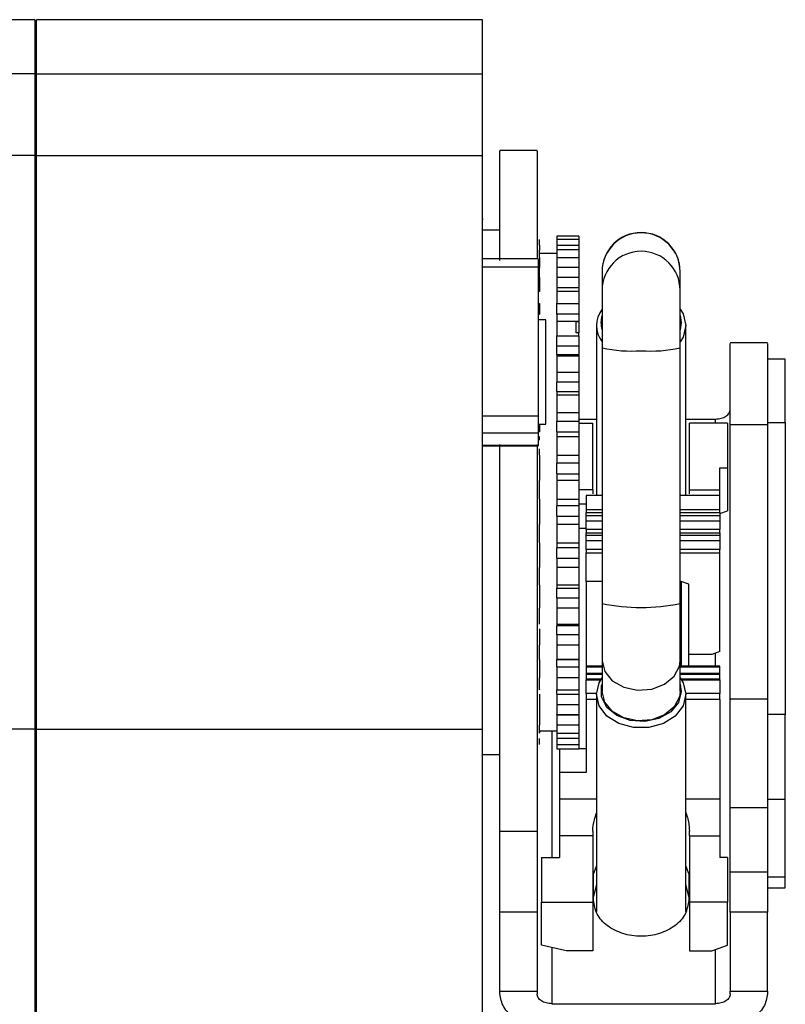
# Model space of a CAD drawing. Units: millimetres. Extents: x 242 to 12689, y 326 to 7724.
# Drawn here: x 8892 to 8944, y 4457 to 4523 of the extents above; entities that cross this region are included whole.
import ezdxf

# ---------------------------------------------------------------- set-up
doc = ezdxf.new("R2010")
doc.units = ezdxf.units.MM

msp = doc.modelspace()

# ---------------------------------------------------------------- linework, layer by layer
at = {"linetype": 'Continuous', "lineweight": 25}
for p, q in [((8893.062, 4522.984), (8865.062, 4522.984)), ((8893.062, 4522.984), (8893.062, 4519.334)), ((8923.162, 4522.984), (8893.162, 4522.984)), ((8893.162, 4519.334), (8893.162, 4522.984)), ((8923.162, 4519.334), (8923.162, 4522.984)), ((8893.062, 4519.334), (8865.062, 4519.334)), ((8893.062, 4519.334), (8893.062, 4513.859)), ((8893.162, 4513.859), (8893.162, 4519.334)), ((8893.162, 4519.334), (8923.162, 4519.334)), ((8923.162, 4513.859), (8923.162, 4519.334)), ((8926.84, 4514.194), (8924.34, 4514.194)), ((8893.062, 4513.859), (8865.062, 4513.859)), ((8893.062, 4513.859), (8893.062, 4475.267)), ((8893.162, 4513.859), (8923.162, 4513.859)), ((8893.162, 4475.267), (8893.162, 4513.859)), ((8923.162, 4475.267), (8923.162, 4513.859)), ((8923.214, 4509.58), (8923.162, 4509.58)), ((8924.34, 4508.819), (8923.162, 4508.819)), ((8927.012, 4507.819), (8927.012, 4508.211)), ((8929.662, 4508.429), (8928.162, 4508.429)), ((8928.162, 4508.429), (8928.162, 4508.211)), ((8929.662, 4508.211), (8928.162, 4508.211)), ((8928.162, 4508.211), (8928.162, 4507.819)), ((8929.662, 4508.429), (8929.662, 4508.211)), ((8929.662, 4508.211), (8929.662, 4507.819)), ((8927.012, 4507.819), (8927.012, 4507.5)), ((8927.012, 4507.424), (8927.014, 4507.424)), ((8928.162, 4507.819), (8928.162, 4507.5)), ((8928.162, 4507.819), (8929.662, 4507.819)), ((8929.662, 4507.5), (8928.162, 4507.5)), ((8928.162, 4507.5), (8928.162, 4506.982)), ((8929.662, 4507.819), (8929.662, 4507.5)), ((8929.662, 4507.5), (8929.662, 4506.982)), ((8926.926, 4506.898), (8923.162, 4506.898)), ((8926.926, 4506.898), (8926.926, 4506.358)), ((8928.162, 4507.257), (8927.012, 4507.257)), ((8927.012, 4506.982), (8927.012, 4506.317)), ((8928.162, 4506.982), (8928.162, 4506.317)), ((8928.162, 4506.982), (8929.662, 4506.982)), ((8929.662, 4506.982), (8929.662, 4506.317)), ((8923.162, 4506.358), (8926.926, 4506.358)), ((8926.926, 4506.358), (8926.926, 4496.322)), ((8927.012, 4506.317), (8926.926, 4506.317)), ((8927.012, 4505.665), (8927.012, 4506.317)), ((8927.012, 4505.978), (8927.014, 4505.978)), ((8929.662, 4506.317), (8928.162, 4506.317)), ((8928.162, 4506.317), (8928.162, 4505.665)), ((8929.662, 4506.317), (8929.662, 4505.665)), ((8931.215, 4506.044), (8931.215, 4506.029)), ((8931.215, 4506.029), (8931.215, 4504.789)), ((8936.465, 4506.029), (8936.465, 4506.044)), ((8936.465, 4504.789), (8936.465, 4506.029)), ((8926.926, 4505.665), (8927.012, 4505.665)), ((8927.012, 4505.665), (8927.012, 4504.951)), ((8928.162, 4505.665), (8928.162, 4504.951)), ((8928.162, 4505.665), (8929.662, 4505.665)), ((8929.662, 4505.665), (8929.662, 4504.951)), ((8927.012, 4504.951), (8926.926, 4504.951)), ((8927.014, 4504.7), (8926.926, 4504.7)), ((8927.012, 4504.951), (8927.012, 4504.7)), ((8928.162, 4504.951), (8928.162, 4504.7)), ((8929.662, 4504.951), (8928.162, 4504.951)), ((8929.662, 4504.7), (8928.162, 4504.7)), ((8928.162, 4504.7), (8928.162, 4503.909)), ((8929.662, 4504.951), (8929.662, 4504.7)), ((8929.662, 4504.7), (8929.662, 4503.909)), ((8931.215, 4504.789), (8931.215, 4500.913)), ((8936.465, 4500.913), (8936.465, 4504.789)), ((8926.926, 4503.909), (8927.012, 4503.909)), ((8927.012, 4503.909), (8927.012, 4503.182)), ((8928.162, 4503.182), (8928.162, 4503.909)), ((8928.162, 4503.909), (8929.662, 4503.909)), ((8929.662, 4503.909), (8929.662, 4503.182)), ((8926.926, 4503.182), (8927.012, 4503.182)), ((8927.426, 4502.79), (8926.926, 4502.79)), ((8927.426, 4495.79), (8927.426, 4502.79)), ((8928.162, 4503.182), (8928.162, 4502.696)), ((8929.662, 4503.182), (8928.162, 4503.182)), ((8929.662, 4502.696), (8928.162, 4502.696)), ((8928.162, 4502.696), (8928.162, 4501.734)), ((8929.462, 4502.682), (8929.662, 4502.682)), ((8929.462, 4501.922), (8929.462, 4502.682)), ((8929.662, 4503.182), (8929.662, 4502.696)), ((8929.662, 4502.682), (8929.662, 4502.696)), ((8929.662, 4502.682), (8929.662, 4501.922)), ((8936.465, 4503.091), (8936.54, 4502.613)), ((8930.84, 4502.416), (8930.84, 4490.976)), ((8936.54, 4502.613), (8936.465, 4502.135)), ((8936.84, 4490.976), (8936.84, 4502.416)), ((8928.162, 4501.049), (8928.162, 4501.734)), ((8928.162, 4501.734), (8929.662, 4501.734)), ((8929.662, 4501.922), (8929.462, 4501.922)), ((8929.662, 4501.734), (8929.662, 4501.922)), ((8929.662, 4501.734), (8929.662, 4501.049)), ((8928.162, 4500.474), (8928.162, 4501.049)), ((8928.162, 4501.049), (8929.662, 4501.049)), ((8929.662, 4501.049), (8929.662, 4500.474)), ((8931.215, 4500.913), (8931.215, 4483.719)), ((8936.465, 4483.719), (8936.465, 4500.913)), ((8942.342, 4501.248), (8939.837, 4501.248)), ((8928.162, 4500.474), (8928.162, 4500.356)), ((8928.162, 4500.474), (8929.662, 4500.474)), ((8928.162, 4500.356), (8928.162, 4499.272)), ((8929.662, 4500.356), (8928.162, 4500.356)), ((8929.662, 4500.474), (8929.662, 4500.356)), ((8929.662, 4500.356), (8929.662, 4499.272)), ((8943.54, 4500.156), (8942.337, 4500.156)), ((8943.54, 4495.9), (8943.54, 4500.156)), ((8928.162, 4499.272), (8928.162, 4498.617)), ((8928.162, 4499.272), (8929.662, 4499.272)), ((8929.662, 4499.272), (8929.662, 4498.617)), ((8928.162, 4497.979), (8928.162, 4498.617)), ((8929.662, 4498.617), (8928.162, 4498.617)), ((8929.662, 4498.617), (8929.662, 4497.979)), ((8928.162, 4497.979), (8928.162, 4497.738)), ((8928.162, 4497.979), (8929.662, 4497.979)), ((8928.162, 4497.738), (8928.162, 4496.564)), ((8929.662, 4497.738), (8928.162, 4497.738)), ((8929.662, 4497.979), (8929.662, 4497.738)), ((8929.662, 4497.738), (8929.662, 4496.564)), ((8893.162, 4497.194), (8893.062, 4497.194)), ((8926.926, 4496.322), (8923.162, 4496.322)), ((8926.926, 4496.322), (8926.926, 4495.174)), ((8928.162, 4496.564), (8928.162, 4495.959)), ((8928.162, 4496.564), (8929.662, 4496.564)), ((8929.662, 4496.564), (8929.662, 4495.959)), ((8929.662, 4496.129), (8930.84, 4496.129)), ((8936.84, 4496.129), (8938.84, 4496.129)), ((8938.84, 4495.847), (8938.84, 4496.129)), ((8926.926, 4495.79), (8927.426, 4495.79)), ((8927.012, 4495.79), (8927.012, 4495.278)), ((8928.162, 4495.278), (8928.162, 4495.959)), ((8929.662, 4495.959), (8928.162, 4495.959)), ((8929.662, 4495.959), (8929.662, 4495.278)), ((8929.662, 4495.847), (8930.59, 4495.847)), ((8930.59, 4491.378), (8930.59, 4495.847)), ((8937.09, 4491.378), (8937.09, 4495.847)), ((8939.64, 4495.847), (8937.09, 4495.847)), ((8939.64, 4495.847), (8939.64, 4492.838)), ((8939.84, 4495.75), (8942.34, 4495.75)), ((8942.34, 4495.9), (8943.54, 4495.9)), ((8943.54, 4495.9), (8943.54, 4476.262)), ((8926.926, 4495.174), (8923.162, 4495.174)), ((8927.012, 4495.278), (8926.926, 4495.278)), ((8926.926, 4495.174), (8926.926, 4494.343)), ((8927.012, 4494.921), (8926.926, 4494.921)), ((8928.162, 4495.278), (8928.162, 4494.921)), ((8928.162, 4495.278), (8929.662, 4495.278)), ((8928.162, 4494.921), (8928.162, 4493.693)), ((8929.662, 4494.921), (8928.162, 4494.921)), ((8929.662, 4495.278), (8929.662, 4494.921)), ((8929.662, 4494.921), (8929.662, 4493.693)), ((8926.926, 4494.343), (8923.162, 4494.343)), ((8923.162, 4494.319), (8926.926, 4494.319)), ((8926.926, 4494.343), (8926.926, 4494.319)), ((8927.012, 4493.693), (8927.012, 4493.156)), ((8928.162, 4493.693), (8928.162, 4493.156)), ((8928.162, 4493.693), (8929.662, 4493.693)), ((8929.662, 4493.693), (8929.662, 4493.156)), ((8928.162, 4492.452), (8928.162, 4493.156)), ((8929.662, 4493.156), (8928.162, 4493.156)), ((8929.662, 4493.156), (8929.662, 4492.452)), ((8939.14, 4491.378), (8939.14, 4492.838)), ((8939.14, 4492.838), (8939.64, 4492.838)), ((8939.64, 4492.838), (8939.64, 4489.958)), ((8927.012, 4492.452), (8927.012, 4491.991)), ((8928.162, 4492.452), (8928.162, 4491.991)), ((8928.162, 4492.452), (8929.662, 4492.452)), ((8929.662, 4492.452), (8929.662, 4491.991)), ((8927.012, 4490.746), (8927.012, 4491.991)), ((8928.162, 4491.991), (8928.162, 4490.746)), ((8929.662, 4491.991), (8928.162, 4491.991)), ((8929.662, 4491.991), (8929.662, 4490.746)), ((8927.012, 4490.746), (8927.012, 4490.293)), ((8928.162, 4490.746), (8928.162, 4490.293)), ((8928.162, 4490.746), (8929.662, 4490.746)), ((8930.59, 4491.378), (8929.662, 4491.378)), ((8929.662, 4490.746), (8929.662, 4490.293)), ((8930.14, 4490.976), (8930.14, 4490.055)), ((8931.215, 4490.976), (8930.14, 4490.976)), ((8930.59, 4491.378), (8930.59, 4491.1)), ((8939.14, 4490.976), (8936.465, 4490.976)), ((8937.09, 4491.1), (8937.09, 4491.378)), ((8937.09, 4491.378), (8939.14, 4491.378)), ((8939.14, 4490.976), (8939.14, 4491.378)), ((8939.14, 4490.055), (8939.14, 4490.976)), ((8927.012, 4490.293), (8927.012, 4489.588)), ((8928.162, 4489.588), (8928.162, 4490.293)), ((8929.662, 4490.293), (8928.162, 4490.293)), ((8930.14, 4490.402), (8929.662, 4490.402)), ((8929.662, 4490.293), (8929.662, 4489.588)), ((8927.012, 4489.588), (8927.012, 4489.037)), ((8928.162, 4489.588), (8928.162, 4489.037)), ((8928.162, 4489.588), (8929.662, 4489.588)), ((8929.662, 4489.588), (8929.662, 4489.037)), ((8930.14, 4490.055), (8930.14, 4489.843)), ((8930.14, 4490.055), (8931.215, 4490.055)), ((8930.14, 4489.614), (8930.14, 4489.843)), ((8930.14, 4489.843), (8931.215, 4489.843)), ((8930.14, 4489.261), (8930.14, 4489.614)), ((8931.215, 4489.614), (8930.14, 4489.614)), ((8936.465, 4490.055), (8939.14, 4490.055)), ((8936.465, 4489.843), (8939.14, 4489.843)), ((8939.14, 4489.614), (8936.465, 4489.614)), ((8939.14, 4489.843), (8939.14, 4490.055)), ((8939.14, 4489.769), (8939.64, 4489.958)), ((8939.14, 4489.843), (8939.14, 4489.614)), ((8939.14, 4489.614), (8939.14, 4489.261)), ((8928.162, 4489.037), (8928.162, 4487.812)), ((8929.662, 4489.037), (8928.162, 4489.037)), ((8929.662, 4489.037), (8929.662, 4487.812)), ((8929.662, 4488.786), (8930.14, 4488.786)), ((8930.14, 4488.693), (8930.14, 4489.261)), ((8931.215, 4489.261), (8930.14, 4489.261)), ((8939.14, 4489.261), (8936.465, 4489.261)), ((8939.14, 4489.261), (8939.14, 4488.693)), ((8930.14, 4488.693), (8930.14, 4488.482)), ((8931.215, 4488.693), (8930.14, 4488.693)), ((8930.14, 4488.317), (8930.14, 4488.482)), ((8930.14, 4488.482), (8931.215, 4488.482)), ((8930.14, 4487.964), (8930.14, 4488.317)), ((8930.14, 4488.317), (8931.215, 4488.317)), ((8939.14, 4488.693), (8936.465, 4488.693)), ((8936.465, 4488.482), (8939.14, 4488.482)), ((8936.465, 4488.317), (8939.14, 4488.317)), ((8939.14, 4488.482), (8939.14, 4488.693)), ((8939.14, 4488.482), (8939.14, 4488.317)), ((8939.14, 4488.317), (8939.14, 4487.964)), ((8927.012, 4487.812), (8927.012, 4487.458)), ((8928.162, 4487.812), (8928.162, 4487.458)), ((8928.162, 4487.812), (8929.662, 4487.812)), ((8928.162, 4486.773), (8928.162, 4487.458)), ((8929.662, 4487.458), (8928.162, 4487.458)), ((8929.662, 4487.812), (8929.662, 4487.458)), ((8929.662, 4487.458), (8929.662, 4486.773)), ((8930.14, 4487.344), (8930.14, 4487.964)), ((8930.14, 4487.964), (8931.215, 4487.964)), ((8936.465, 4487.964), (8939.14, 4487.964)), ((8939.14, 4487.964), (8939.14, 4487.344)), ((8927.012, 4486.773), (8927.012, 4486.148)), ((8928.162, 4486.773), (8928.162, 4486.148)), ((8928.162, 4486.773), (8929.662, 4486.773)), ((8929.662, 4486.773), (8929.662, 4486.148)), ((8930.14, 4487.344), (8930.14, 4487.132)), ((8931.215, 4487.344), (8930.14, 4487.344)), ((8930.14, 4485.204), (8930.14, 4487.132)), ((8930.14, 4487.132), (8931.215, 4487.132)), ((8939.14, 4487.344), (8936.465, 4487.344)), ((8936.465, 4487.132), (8939.14, 4487.132)), ((8939.14, 4487.132), (8939.14, 4487.344)), ((8939.14, 4480.499), (8939.14, 4487.132)), ((8927.012, 4484.981), (8927.012, 4486.148)), ((8928.162, 4486.148), (8928.162, 4484.981)), ((8929.662, 4486.148), (8928.162, 4486.148)), ((8929.662, 4486.148), (8929.662, 4484.981)), ((8893.062, 4485.194), (8893.162, 4485.194)), ((8927.012, 4484.981), (8927.012, 4484.737)), ((8928.162, 4484.981), (8928.162, 4484.737)), ((8928.162, 4484.981), (8929.662, 4484.981)), ((8929.662, 4484.981), (8929.662, 4484.737)), ((8930.14, 4485.204), (8930.14, 4479.517)), ((8931.215, 4485.204), (8930.14, 4485.204)), ((8936.54, 4485.204), (8936.465, 4485.204)), ((8936.54, 4485.204), (8936.54, 4479.517)), ((8937.04, 4485.015), (8936.54, 4485.204)), ((8937.04, 4479.517), (8937.04, 4485.015)), ((8927.012, 4484.737), (8927.012, 4484.093)), ((8928.162, 4484.093), (8928.162, 4484.737)), ((8929.662, 4484.737), (8928.162, 4484.737)), ((8929.662, 4484.737), (8929.662, 4484.093)), ((8927.012, 4484.093), (8927.012, 4483.413)), ((8928.162, 4484.093), (8928.162, 4483.413)), ((8928.162, 4484.093), (8929.662, 4484.093)), ((8929.662, 4484.093), (8929.662, 4483.413)), ((8931.215, 4483.719), (8931.215, 4479.871)), ((8936.465, 4479.871), (8936.465, 4483.719)), ((8928.162, 4483.413), (8928.162, 4482.339)), ((8929.662, 4483.413), (8928.162, 4483.413)), ((8929.662, 4483.413), (8929.662, 4482.339)), ((8928.162, 4482.339), (8928.162, 4482.211)), ((8928.162, 4482.339), (8929.662, 4482.339)), ((8928.162, 4481.628), (8928.162, 4482.211)), ((8929.662, 4482.211), (8928.162, 4482.211)), ((8929.662, 4482.339), (8929.662, 4482.211)), ((8929.662, 4482.211), (8929.662, 4481.628)), ((8927.012, 4481.628), (8927.012, 4480.914)), ((8928.162, 4481.628), (8928.162, 4480.914)), ((8928.162, 4481.628), (8929.662, 4481.628)), ((8929.662, 4481.628), (8929.662, 4480.914)), ((8927.012, 4479.966), (8927.012, 4480.914)), ((8928.162, 4480.914), (8928.162, 4479.966)), ((8929.662, 4480.914), (8928.162, 4480.914)), ((8929.662, 4480.914), (8929.662, 4479.966)), ((8938.601, 4480.295), (8937.04, 4480.295)), ((8939.14, 4480.499), (8938.601, 4480.295)), ((8938.84, 4479.517), (8938.84, 4480.386)), ((8927.012, 4479.966), (8927.012, 4479.959)), ((8927.012, 4479.959), (8927.012, 4479.454)), ((8928.162, 4479.966), (8929.662, 4479.966)), ((8928.162, 4479.966), (8928.162, 4479.959)), ((8928.162, 4479.454), (8928.162, 4479.959)), ((8929.662, 4479.959), (8928.162, 4479.959)), ((8929.662, 4479.966), (8929.662, 4479.959)), ((8929.662, 4479.959), (8929.662, 4479.454)), ((8931.215, 4479.517), (8930.14, 4479.517)), ((8930.14, 4479.517), (8930.14, 4479.465)), ((8931.215, 4479.871), (8931.215, 4477.811)), ((8936.465, 4477.811), (8936.465, 4479.871)), ((8939.14, 4479.517), (8936.465, 4479.517)), ((8939.14, 4479.465), (8939.14, 4479.517)), ((8927.012, 4479.454), (8927.012, 4478.727)), ((8928.162, 4479.454), (8928.162, 4478.727)), ((8928.162, 4479.454), (8929.662, 4479.454)), ((8929.662, 4479.454), (8929.662, 4478.727)), ((8930.14, 4479.465), (8930.14, 4479.021)), ((8930.14, 4479.465), (8931.215, 4479.465)), ((8931.215, 4479.021), (8930.14, 4479.021)), ((8930.14, 4479.021), (8930.14, 4478.969)), ((8930.14, 4478.969), (8930.14, 4478.641)), ((8930.14, 4478.969), (8931.215, 4478.969)), ((8936.465, 4479.465), (8939.14, 4479.465)), ((8939.14, 4479.021), (8936.465, 4479.021)), ((8936.465, 4478.969), (8939.14, 4478.969)), ((8939.14, 4479.021), (8939.14, 4479.465)), ((8939.14, 4478.969), (8939.14, 4479.021)), ((8939.14, 4478.641), (8939.14, 4478.969)), ((8928.162, 4478.727), (8928.162, 4477.918)), ((8929.662, 4478.727), (8928.162, 4478.727)), ((8929.662, 4478.727), (8929.662, 4477.918)), ((8931.165, 4478.641), (8930.14, 4478.641)), ((8930.14, 4478.641), (8930.14, 4478.59)), ((8930.14, 4477.668), (8930.14, 4478.59)), ((8930.14, 4478.59), (8931.131, 4478.59)), ((8939.14, 4478.641), (8936.515, 4478.641)), ((8936.549, 4478.59), (8939.14, 4478.59)), ((8939.14, 4478.59), (8939.14, 4478.641)), ((8939.14, 4478.59), (8939.14, 4477.668)), ((8927.012, 4477.636), (8927.012, 4476.919)), ((8928.162, 4477.918), (8929.662, 4477.918)), ((8928.162, 4477.636), (8928.162, 4477.918)), ((8928.162, 4477.636), (8928.162, 4476.919)), ((8928.162, 4477.636), (8929.662, 4477.636)), ((8929.662, 4477.918), (8929.662, 4477.636)), ((8929.662, 4477.636), (8929.662, 4476.919)), ((8930.14, 4477.668), (8930.14, 4477.257)), ((8930.841, 4477.668), (8930.14, 4477.668)), ((8930.84, 4477.615), (8930.84, 4463.006)), ((8939.14, 4477.668), (8936.839, 4477.668)), ((8936.84, 4463.006), (8936.84, 4477.615)), ((8939.14, 4477.257), (8939.14, 4477.668)), ((8927.012, 4476.919), (8927.012, 4476.249)), ((8928.162, 4476.919), (8928.162, 4476.249)), ((8929.662, 4476.919), (8928.162, 4476.919)), ((8929.662, 4476.919), (8929.662, 4476.249)), ((8930.14, 4477.257), (8930.14, 4472.353)), ((8930.84, 4477.257), (8930.14, 4477.257)), ((8939.14, 4477.257), (8936.84, 4477.257)), ((8939.14, 4477.257), (8939.14, 4470.595)), ((8942.342, 4477.299), (8939.837, 4477.299)), ((8927.012, 4476.249), (8927.012, 4476.23)), ((8927.012, 4476.23), (8927.012, 4475.545)), ((8928.162, 4476.249), (8929.662, 4476.249)), ((8928.162, 4476.23), (8928.162, 4476.249)), ((8928.162, 4476.23), (8928.162, 4475.545)), ((8928.162, 4476.23), (8929.662, 4476.23)), ((8929.662, 4476.249), (8929.662, 4476.23)), ((8929.662, 4476.23), (8929.662, 4475.545)), ((8943.54, 4476.262), (8942.337, 4476.262)), ((8943.54, 4470.555), (8943.54, 4476.262)), ((8928.162, 4475.545), (8928.162, 4475.01)), ((8929.662, 4475.545), (8928.162, 4475.545)), ((8929.662, 4475.545), (8929.662, 4475.01)), ((8893.062, 4475.267), (8865.062, 4475.267)), ((8893.062, 4475.267), (8893.062, 4332.732)), ((8893.162, 4475.267), (8923.162, 4475.267)), ((8893.162, 4332.732), (8893.162, 4475.267)), ((8923.162, 4332.732), (8923.162, 4475.267)), ((8927.012, 4475.158), (8928.162, 4475.158)), ((8927.84, 4475.158), (8927.84, 4466.645)), ((8928.162, 4475.01), (8929.662, 4475.01)), ((8928.162, 4475.01), (8928.162, 4474.646)), ((8929.662, 4475.01), (8929.662, 4474.646)), ((8927.012, 4474.239), (8927.012, 4474.646)), ((8928.162, 4474.646), (8928.162, 4474.239)), ((8929.662, 4474.646), (8928.162, 4474.646)), ((8928.162, 4474.25), (8928.162, 4473.958)), ((8928.162, 4474.239), (8929.662, 4474.239)), ((8929.662, 4474.646), (8929.662, 4474.239)), ((8929.662, 4474.25), (8929.662, 4473.958)), ((8923.162, 4473.569), (8924.34, 4473.569)), ((8928.162, 4473.958), (8929.662, 4473.958)), ((8928.34, 4473.958), (8928.34, 4472.353)), ((8929.662, 4473.969), (8930.14, 4473.969)), ((8928.34, 4472.353), (8928.34, 4470.595)), ((8930.14, 4472.353), (8928.34, 4472.353)), ((8928.34, 4470.595), (8928.34, 4468.104)), ((8928.34, 4470.595), (8930.84, 4470.595)), ((8936.84, 4470.595), (8939.14, 4470.595)), ((8939.14, 4470.595), (8939.14, 4468.104)), ((8942.34, 4470.555), (8943.54, 4470.555)), ((8943.54, 4465.334), (8943.54, 4470.555)), ((8893.162, 4469.697), (8893.062, 4469.697)), ((8939.84, 4465.681), (8939.84, 4469.988)), ((8942.34, 4469.988), (8939.84, 4469.988)), ((8942.34, 4469.988), (8942.34, 4465.681)), ((8924.34, 4468.419), (8926.84, 4468.419)), ((8930.59, 4468.416), (8930.59, 4468.104)), ((8937.09, 4468.104), (8937.09, 4468.416)), ((8928.34, 4468.104), (8928.34, 4466.645)), ((8930.59, 4468.104), (8928.34, 4468.104)), ((8930.59, 4468.104), (8930.59, 4463.636)), ((8937.09, 4468.104), (8937.09, 4463.636)), ((8937.09, 4468.104), (8939.14, 4468.104)), ((8939.14, 4468.104), (8939.14, 4466.645)), ((8927.14, 4466.645), (8927.14, 4463.636)), ((8927.14, 4466.645), (8928.34, 4466.645)), ((8939.64, 4466.645), (8939.14, 4466.645)), ((8939.64, 4466.645), (8939.64, 4463.636)), ((8930.84, 4466.072), (8930.64, 4465.557)), ((8937.04, 4465.557), (8936.84, 4466.072)), ((8939.84, 4465.681), (8942.34, 4465.681)), ((8930.64, 4463.766), (8930.64, 4465.557)), ((8937.04, 4465.557), (8937.04, 4463.766)), ((8942.34, 4465.334), (8943.54, 4465.334)), ((8943.54, 4464.602), (8943.54, 4465.334)), ((8942.339, 4464.602), (8943.54, 4464.602)), ((8927.14, 4463.636), (8930.59, 4463.636)), ((8927.14, 4460.756), (8927.14, 4463.636)), ((8930.59, 4463.636), (8930.59, 4460.364)), ((8937.09, 4463.636), (8937.09, 4460.364)), ((8939.64, 4463.636), (8937.09, 4463.636)), ((8939.64, 4460.756), (8939.64, 4463.636)), ((8924.34, 4457.657), (8924.34, 4462.956)), ((8926.84, 4462.956), (8924.34, 4462.956)), ((8926.84, 4462.956), (8926.84, 4457.657)), ((8939.84, 4462.956), (8939.84, 4457.657)), ((8942.34, 4462.956), (8939.84, 4462.956)), ((8942.34, 4457.657), (8942.34, 4462.956)), ((8928.788, 4460.364), (8927.14, 4460.756)), ((8927.84, 4460.59), (8927.84, 4456.81)), ((8930.59, 4460.364), (8928.788, 4460.364)), ((8937.09, 4460.364), (8938.601, 4460.364)), ((8938.601, 4460.364), (8939.64, 4460.756)), ((8938.84, 4456.81), (8938.84, 4460.454)), ((8893.062, 4458.69), (8893.162, 4458.69)), ((8924.34, 4457.464), (8924.34, 4457.657)), ((8924.34, 4457.657), (8926.84, 4457.657)), ((8926.84, 4457.657), (8926.84, 4457.464)), ((8939.84, 4457.464), (8939.84, 4457.657)), ((8939.84, 4457.657), (8942.34, 4457.657)), ((8942.34, 4457.657), (8942.34, 4457.464)), ((8927.84, 4456.81), (8938.84, 4456.81))]:
    msp.add_line(p, q, dxfattribs=at)
at = {"linetype": 'Continuous', "lineweight": 25, "flags": 128}
for points in [[(8936.465, 4503.515), (8936.659, 4503.192), (8936.84, 4502.416)], [(8936.84, 4502.416), (8936.659, 4501.641), (8936.465, 4501.318)], [(8931.215, 4479.871), (8931.392, 4479.154), (8931.9, 4478.533), (8932.67, 4478.094), (8933.598, 4477.894), (8934.558, 4477.962), (8935.422, 4478.287), (8936.072, 4478.826), (8936.42, 4479.506), (8936.465, 4479.871)], [(8936.84, 4477.615), (8936.659, 4476.839), (8936.138, 4476.157), (8935.34, 4475.651), (8934.361, 4475.381), (8933.319, 4475.381), (8932.34, 4475.651), (8931.542, 4476.157), (8931.021, 4476.839), (8930.84, 4477.615), (8931.021, 4478.391), (8931.215, 4478.713)], [(8936.465, 4478.289), (8936.54, 4477.811), (8936.358, 4477.074), (8935.835, 4476.436), (8935.043, 4475.984), (8934.089, 4475.779), (8933.101, 4475.848), (8932.213, 4476.182), (8931.544, 4476.737), (8931.186, 4477.436), (8931.186, 4478.187), (8931.215, 4478.289)], [(8936.465, 4478.713), (8936.659, 4478.391), (8936.84, 4477.615)], [(8936.465, 4477.811), (8936.42, 4477.447), (8936.072, 4476.767), (8935.422, 4476.228), (8934.558, 4475.902), (8933.598, 4475.835), (8932.67, 4476.035), (8931.9, 4476.474), (8931.392, 4477.094), (8931.215, 4477.811), (8931.215, 4477.811)], [(8930.84, 4464.863), (8930.833, 4464.848), (8930.64, 4464.02)], [(8937.04, 4464.02), (8936.847, 4464.848), (8936.84, 4464.863)]]:
    msp.add_lwpolyline(points, dxfattribs=at)
at = {"linetype": 'Continuous', "lineweight": 25}
for centre, radius, start, end in [((8933.84, 4506.044), 2.625, 0, 180), ((8933.84, 4506.024), 2.625, 0.10807, 179.89193), ((8933.837, 4504.786), 2.622, 89.92631, 179.92492), ((8933.843, 4504.786), 2.622, 0.07505, 90.0737), ((8932.661, 4502.416), 1.816, 142.79144, 217.20856), ((8932.709, 4502.613), 1.569, 162.26877, 197.73123), ((8933.186, 4509.986), 9.285, 257.74041, 274.03588), ((8934.493, 4509.986), 9.285, 265.96411, 282.2596), ((8933.84, 4496.798), 13.34, 258.65135, 281.34865)]:
    msp.add_arc(centre, radius, start, end, dxfattribs=at)
for points, knots in [([(8924.34, 4506.783), (8924.34, 4507.347), (8924.34, 4508.66), (8924.34, 4510.365), (8924.34, 4511.912), (8924.34, 4513.086), (8924.34, 4513.843), (8924.34, 4514.2), (8924.34, 4514.157), (8924.34, 4514.144)], [0, 0, 0, 0, 0.122583, 0.285134, 0.447677, 0.610223, 0.772778, 0.935317, 1, 1, 1, 1]), ([(8926.84, 4514.144), (8926.84, 4514.157), (8926.84, 4514.2), (8926.84, 4513.843), (8926.84, 4513.086), (8926.84, 4511.913), (8926.84, 4510.364), (8926.84, 4508.709), (8926.84, 4507.455), (8926.84, 4506.948)], [0, 0, 0, 0, 0.065484, 0.230036, 0.394604, 0.559164, 0.72372, 0.888285, 1, 1, 1, 1]), ([(8927.012, 4506.982), (8927.012, 4507.036), (8927.012, 4507.145), (8927.012, 4507.282), (8927.012, 4507.391), (8927.012, 4507.464), (8927.012, 4507.5), (8927.012, 4507.496), (8927.012, 4507.495)], [0, 0, 0, 0, 0.184217, 0.368459, 0.552864, 0.737073, 0.921308, 1, 1, 1, 1]), ([(8939.84, 4495.75), (8939.84, 4496.192), (8939.84, 4497.078), (8939.84, 4498.444), (8939.84, 4499.66), (8939.84, 4500.594), (8939.84, 4501.167), (8939.84, 4501.2), (8939.84, 4501.215)], [0, 0, 0, 0, 0.171965, 0.343946, 0.515935, 0.687905, 0.859888, 1, 1, 1, 1]), ([(8942.34, 4501.215), (8942.34, 4501.2), (8942.34, 4501.167), (8942.34, 4500.594), (8942.34, 4499.66), (8942.34, 4498.444), (8942.34, 4497.078), (8942.34, 4496.192), (8942.34, 4495.75)], [0, 0, 0, 0, 0.140112, 0.312095, 0.484065, 0.656054, 0.828035, 1, 1, 1, 1]), ([(8938.84, 4496.129), (8938.971, 4496.139), (8939.233, 4496.158), (8939.564, 4496.31), (8939.795, 4496.526), (8939.825, 4496.697), (8939.84, 4496.783)], [0, 0, 0, 0, 0.249999, 0.500039, 0.750058, 1, 1, 1, 1]), ([(8939.84, 4477.299), (8939.84, 4477.43), (8939.84, 4477.762), (8939.84, 4479.343), (8939.84, 4481.789), (8939.84, 4484.906), (8939.84, 4488.429), (8939.84, 4492.163), (8939.84, 4494.554), (8939.84, 4495.75)], [0, 0, 0, 0, 0.098163, 0.248469, 0.398773, 0.549082, 0.699385, 0.84969, 1, 1, 1, 1]), ([(8942.34, 4495.75), (8942.34, 4494.554), (8942.34, 4492.163), (8942.34, 4488.429), (8942.34, 4484.906), (8942.34, 4481.789), (8942.34, 4479.343), (8942.34, 4477.762), (8942.34, 4477.43), (8942.34, 4477.299)], [0, 0, 0, 0, 0.15031, 0.300615, 0.450918, 0.601227, 0.751531, 0.901837, 1, 1, 1, 1]), ([(8927.012, 4494.707), (8927.012, 4494.746), (8927.012, 4494.831), (8927.012, 4494.889), (8927.012, 4494.921)], [0, 0, 0, 0, 0.451426, 1, 1, 1, 1]), ([(8924.34, 4468.419), (8924.34, 4468.602), (8924.34, 4468.968), (8924.34, 4470.024), (8924.34, 4471.431), (8924.34, 4473.2), (8924.34, 4475.29), (8924.34, 4477.665), (8924.34, 4480.283), (8924.34, 4483.096), (8924.34, 4486.055), (8924.34, 4489.105), (8924.34, 4491.914), (8924.34, 4493.671), (8924.34, 4494.408)], [0, 0, 0, 0, 0.085293, 0.170587, 0.255878, 0.341167, 0.426463, 0.511756, 0.597048, 0.682342, 0.767631, 0.852925, 0.938219, 1, 1, 1, 1]), ([(8926.84, 4494.408), (8926.84, 4493.671), (8926.84, 4491.914), (8926.84, 4489.105), (8926.84, 4486.055), (8926.84, 4483.096), (8926.84, 4480.283), (8926.84, 4477.665), (8926.84, 4475.29), (8926.84, 4473.2), (8926.84, 4471.431), (8926.84, 4470.024), (8926.84, 4468.968), (8926.84, 4468.602), (8926.84, 4468.419)], [0, 0, 0, 0, 0.061781, 0.147075, 0.232369, 0.317658, 0.402952, 0.488244, 0.573537, 0.658833, 0.744122, 0.829413, 0.914707, 1, 1, 1, 1]), ([(8927.012, 4493.693), (8927.012, 4493.74), (8927.012, 4493.834), (8927.012, 4493.984), (8927.012, 4494.083), (8927.012, 4494.124)], [0, 0, 0, 0, 0.371479, 0.742577, 1, 1, 1, 1]), ([(8927.012, 4493.156), (8927.012, 4493.1), (8927.012, 4492.99), (8927.012, 4492.788), (8927.012, 4492.594), (8927.012, 4492.5), (8927.012, 4492.452)], [0, 0, 0, 0, 0.250126, 0.500012, 0.750035, 1, 1, 1, 1]), ([(8927.012, 4487.812), (8927.012, 4487.844), (8927.012, 4487.907), (8927.012, 4488.042), (8927.012, 4488.197), (8927.012, 4488.369), (8927.012, 4488.548), (8927.012, 4488.725), (8927.012, 4488.894), (8927.012, 4488.989), (8927.012, 4489.037)], [0, 0, 0, 0, 0.125045, 0.249995, 0.374998, 0.500026, 0.625011, 0.75002, 0.875041, 1, 1, 1, 1]), ([(8927.012, 4487.458), (8927.012, 4487.418), (8927.012, 4487.339), (8927.012, 4487.155), (8927.012, 4486.954), (8927.012, 4486.834), (8927.012, 4486.773)], [0, 0, 0, 0, 0.250197, 0.500106, 0.750053, 1, 1, 1, 1]), ([(8927.012, 4482.339), (8927.012, 4482.352), (8927.012, 4482.377), (8927.012, 4482.462), (8927.012, 4482.578), (8927.012, 4482.721), (8927.012, 4482.885), (8927.012, 4483.061), (8927.012, 4483.242), (8927.012, 4483.356), (8927.012, 4483.413)], [0, 0, 0, 0, 0.124944, 0.249893, 0.37496, 0.499953, 0.624961, 0.749971, 0.875005, 1, 1, 1, 1]), ([(8927.012, 4482.026), (8927.012, 4482.018), (8927.012, 4481.966), (8927.012, 4481.822), (8927.012, 4481.693), (8927.012, 4481.628)], [0, 0, 0, 0, 0.080457, 0.540355, 1, 1, 1, 1]), ([(8927.012, 4477.935), (8927.012, 4477.927), (8927.012, 4477.91), (8927.012, 4477.936), (8927.012, 4477.998), (8927.012, 4478.096), (8927.012, 4478.225), (8927.012, 4478.378), (8927.012, 4478.549), (8927.012, 4478.668), (8927.012, 4478.727)], [0, 0, 0, 0, 0.125003, 0.250065, 0.374976, 0.499999, 0.62495, 0.750047, 0.874968, 1, 1, 1, 1]), ([(8939.84, 4469.988), (8939.84, 4470.317), (8939.84, 4470.975), (8939.84, 4472.279), (8939.84, 4473.649), (8939.84, 4474.971), (8939.84, 4476.103), (8939.84, 4476.898), (8939.84, 4477.298), (8939.84, 4477.257), (8939.84, 4477.245)], [0, 0, 0, 0, 0.134404, 0.268811, 0.403227, 0.537624, 0.672039, 0.806439, 0.940857, 1, 1, 1, 1]), ([(8942.34, 4477.245), (8942.34, 4477.257), (8942.34, 4477.298), (8942.34, 4476.898), (8942.34, 4476.103), (8942.34, 4474.971), (8942.34, 4473.649), (8942.34, 4472.279), (8942.34, 4470.975), (8942.34, 4470.317), (8942.34, 4469.988)], [0, 0, 0, 0, 0.059143, 0.193561, 0.327961, 0.462376, 0.596773, 0.731189, 0.865596, 1, 1, 1, 1]), ([(8927.012, 4475.129), (8927.012, 4475.101), (8927.012, 4475.045), (8927.012, 4475.009), (8927.012, 4475.009), (8927.012, 4475.05), (8927.012, 4475.128), (8927.012, 4475.241), (8927.012, 4475.381), (8927.012, 4475.49), (8927.012, 4475.545)], [0, 0, 0, 0, 0.124924, 0.250009, 0.375005, 0.499915, 0.625042, 0.750033, 0.874945, 1, 1, 1, 1]), ([(8930.59, 4468.416), (8930.607, 4468.668), (8930.634, 4469.058), (8930.786, 4469.473), (8930.84, 4469.62)], [0, 0, 0, 0, 0.647115, 1, 1, 1, 1]), ([(8936.84, 4469.66), (8936.843, 4469.652), (8936.957, 4469.383), (8937.059, 4468.941), (8937.082, 4468.556), (8937.09, 4468.416)], [0, 0, 0, 0, 0.01697, 0.643596, 1, 1, 1, 1]), ([(8924.34, 4462.956), (8924.34, 4463.212), (8924.34, 4463.726), (8924.34, 4464.609), (8924.34, 4465.506), (8924.34, 4466.369), (8924.34, 4467.141), (8924.34, 4467.768), (8924.34, 4468.229), (8924.34, 4468.356), (8924.34, 4468.419)], [0, 0, 0, 0, 0.1249863, 0.2500006, 0.3749956, 0.4999925, 0.6250034, 0.7499912, 0.8750027, 1, 1, 1, 1]), ([(8926.84, 4468.419), (8926.84, 4468.356), (8926.84, 4468.229), (8926.84, 4467.768), (8926.84, 4467.141), (8926.84, 4466.369), (8926.84, 4465.506), (8926.84, 4464.609), (8926.84, 4463.726), (8926.84, 4463.212), (8926.84, 4462.956)], [0, 0, 0, 0, 0.124997, 0.250009, 0.374997, 0.500008, 0.625004, 0.749999, 0.875014, 1, 1, 1, 1]), ([(8939.84, 4462.956), (8939.84, 4463.172), (8939.84, 4463.603), (8939.84, 4464.373), (8939.84, 4465.12), (8939.84, 4465.494), (8939.84, 4465.681)], [0, 0, 0, 0, 0.2499968, 0.4999791, 0.7499909, 1, 1, 1, 1]), ([(8942.34, 4465.681), (8942.34, 4465.494), (8942.34, 4465.12), (8942.34, 4464.373), (8942.34, 4463.603), (8942.34, 4463.172), (8942.34, 4462.956)], [0, 0, 0, 0, 0.250009, 0.500021, 0.750003, 1, 1, 1, 1]), ([(8937.04, 4463.766), (8936.992, 4463.45), (8936.896, 4462.816), (8936.156, 4462.011), (8935.098, 4461.473), (8933.84, 4461.284), (8932.582, 4461.473), (8931.524, 4462.011), (8930.784, 4462.816), (8930.688, 4463.45), (8930.64, 4463.766)], [0, 0, 0, 0, 0.124993, 0.25, 0.375001, 0.5, 0.624999, 0.75, 0.875007, 1, 1, 1, 1]), ([(8927.84, 4455.174), (8927.381, 4455.208), (8926.464, 4455.277), (8925.307, 4455.807), (8924.498, 4456.564), (8924.393, 4457.164), (8924.34, 4457.464)], [0, 0, 0, 0, 0.250001, 0.499999, 0.750004, 1, 1, 1, 1]), ([(8927.84, 4456.81), (8927.709, 4456.82), (8927.447, 4456.84), (8927.116, 4456.991), (8926.885, 4457.207), (8926.855, 4457.379), (8926.84, 4457.464)], [0, 0, 0, 0, 0.250014, 0.499965, 0.75004, 1, 1, 1, 1]), ([(8942.34, 4457.464), (8942.287, 4457.164), (8942.182, 4456.564), (8941.373, 4455.807), (8940.216, 4455.277), (8939.299, 4455.208), (8938.84, 4455.174)], [0, 0, 0, 0, 0.2499964, 0.5000017, 0.7499996, 1, 1, 1, 1]), ([(8939.84, 4457.464), (8939.825, 4457.379), (8939.795, 4457.207), (8939.564, 4456.991), (8939.233, 4456.84), (8938.971, 4456.82), (8938.84, 4456.81)], [0, 0, 0, 0, 0.24996, 0.500035, 0.749986, 1, 1, 1, 1])]:
    msp.add_open_spline(points, degree=3, knots=knots, dxfattribs=at)

doc.saveas('drawing.dxf')
